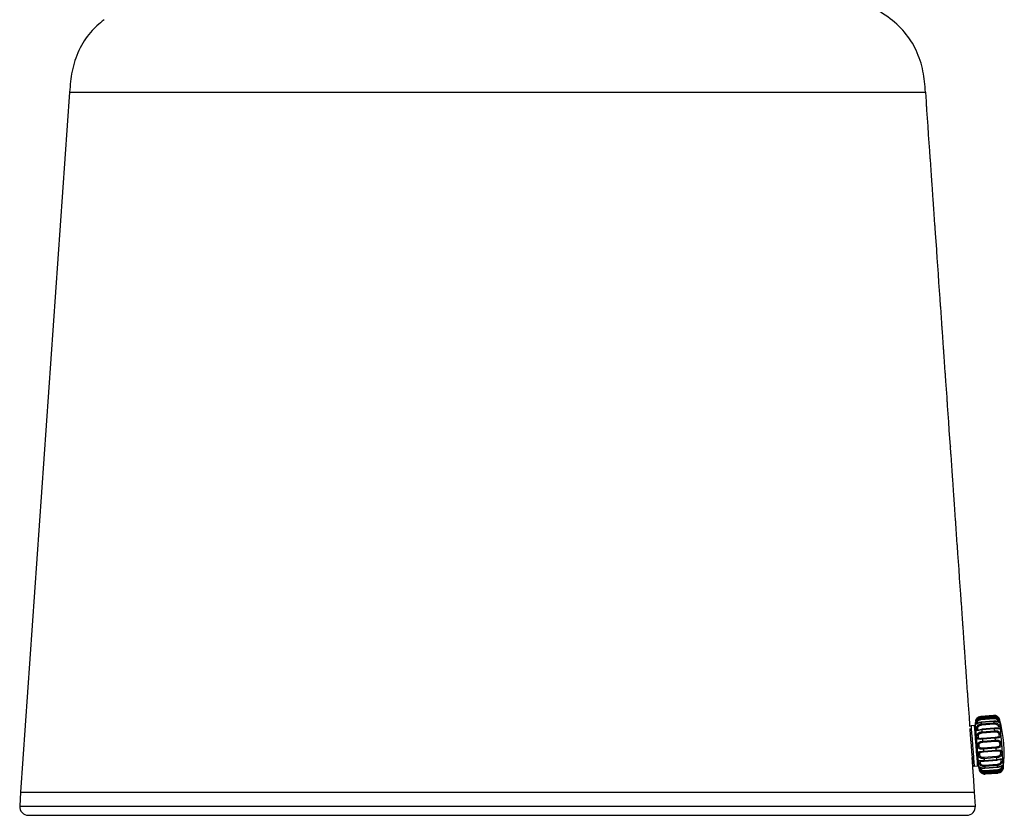
# Model space of a CAD drawing. Units: millimetres. Extents: x 340 to 1184, y 408 to 1183.
# Drawn here: x 340 to 510, y 408 to 546 of the extents above; entities that cross this region are included whole.
import ezdxf

# ---------------------------------------------------------------- set-up
doc = ezdxf.new("R2010")
doc.units = ezdxf.units.MM

msp = doc.modelspace()

# ---------------------------------------------------------------- linework, layer by layer
at = {"color": 7, "linetype": 'Continuous', "lineweight": 25}
for p, q in [((348.61, 533.56), (340.14, 412.43)), ((348.61, 533.56), (422.71, 533.56)), ((348.61, 533.56), (422.71, 533.56)), ((422.71, 533.56), (496.81, 533.56)), ((422.71, 533.56), (496.81, 533.56)), ((496.92, 531.92), (496.81, 533.56)), ((497.22, 527.65), (497.02, 530.44)), ((497.52, 523.4), (497.32, 526.17)), ((497.82, 519.14), (497.62, 521.91)), ((498.11, 514.88), (497.92, 517.66)), ((498.41, 510.62), (498.22, 513.4)), ((498.71, 506.36), (498.51, 509.14)), ((499.01, 502.1), (498.81, 504.88)), ((499.3, 497.84), (499.11, 500.62)), ((499.6, 493.58), (499.41, 496.36)), ((499.9, 489.32), (499.71, 492.1)), ((500.2, 485.06), (500, 487.84)), ((500.5, 480.8), (500.3, 483.58)), ((500.79, 476.55), (500.6, 479.32)), ((501.09, 472.28), (500.9, 475.06)), ((501.39, 468.02), (501.2, 470.8)), ((501.69, 463.77), (501.49, 466.54)), ((501.98, 459.51), (501.79, 462.28)), ((502.28, 455.24), (502.09, 458.02)), ((502.58, 450.98), (502.39, 453.76)), ((502.88, 446.73), (502.68, 449.5)), ((503.18, 442.46), (502.98, 445.24)), ((503.47, 438.21), (503.28, 440.98)), ((503.77, 433.95), (503.58, 436.72)), ((504.07, 429.69), (503.88, 432.46)), ((504.37, 425.43), (504.17, 428.2)), ((508.54, 425.74), (506.34, 425.57)), ((506.34, 425.56), (508.54, 425.74)), ((508.55, 425.57), (506.35, 425.4)), ((508.56, 425.51), (506.36, 425.34)), ((508.56, 425.5), (506.36, 425.33)), ((506.37, 425.2), (508.57, 425.37)), ((508.59, 425.15), (506.38, 424.98)), ((508.62, 424.73), (506.42, 424.56)), ((508.62, 424.69), (506.42, 424.52)), ((506.44, 424.28), (508.64, 424.45)), ((504.48, 423.78), (504.47, 423.94)), ((505.26, 423.98), (504.66, 423.93)), ((508.66, 424.2), (506.46, 424.03)), ((508.72, 423.5), (506.51, 423.33)), ((508.72, 423.41), (506.52, 423.23)), ((506.55, 422.91), (508.75, 423.08)), ((508.77, 422.84), (506.57, 422.67)), ((506.63, 421.79), (508.84, 421.96)), ((508.85, 421.8), (506.65, 421.63)), ((506.68, 421.26), (508.88, 421.44)), ((508.89, 421.22), (506.69, 421.05)), ((506.77, 420.11), (508.97, 420.29)), ((508.99, 420.07), (506.78, 419.9)), ((506.81, 419.53), (509.01, 419.71)), ((509.03, 419.55), (506.82, 419.38)), ((504.86, 418.43), (504.89, 418.43)), ((504.96, 416.91), (504.86, 418.43)), ((506.89, 418.5), (509.1, 418.67)), ((509.11, 418.43), (506.91, 418.25)), ((506.94, 417.93), (509.14, 418.1)), ((506.95, 417.84), (509.15, 418.01)), ((505.21, 416.95), (505.81, 417)), ((507, 417.13), (509.2, 417.31)), ((509.22, 417.06), (507.02, 416.89)), ((507.04, 416.65), (509.24, 416.82)), ((507.04, 416.6), (509.24, 416.78)), ((507.08, 416.18), (509.28, 416.36)), ((509.29, 416.14), (507.09, 415.96)), ((507.1, 415.84), (509.31, 416.01)), ((507.1, 415.83), (509.31, 416)), ((507.11, 415.76), (509.31, 415.94)), ((505.28, 412.43), (505.07, 415.42)), ((507.12, 415.6), (509.32, 415.77)), ((509.32, 415.77), (507.12, 415.6)), ((340.14, 412.43), (340.01, 410.04)), ((340.14, 412.43), (505.28, 412.43)), ((340.14, 412.43), (422.71, 412.43)), ((422.71, 412.43), (505.28, 412.43)), ((505.41, 410.04), (505.28, 412.43)), ((341.5, 408.45), (503.91, 408.45))]:
    msp.add_line(p, q, dxfattribs=at)
at = {"color": 8, "linetype": 'Continuous', "lineweight": 25}
for p, q in [((509.15, 418.01), (509.14, 418.1)), ((509.24, 416.82), (509.24, 416.78)), ((340.01, 410.04), (505.41, 410.04))]:
    msp.add_line(p, q, dxfattribs=at)
at = {"color": 7, "linetype": 'Continuous', "lineweight": 25, "flags": 128}
for points in [[(505.73, 420.5), (505.64, 421.68), (505.56, 422.75), (505.49, 423.62), (505.44, 424.21), (505.42, 424.48), (505.42, 424.49)], [(506.34, 425.56), (506.34, 425.56), (506.34, 425.55), (506.34, 425.53), (506.34, 425.51), (506.34, 425.49), (506.35, 425.46), (506.35, 425.43), (506.35, 425.4)], [(506.36, 425.33), (506.36, 425.33), (506.36, 425.34)], [(506.36, 425.33), (506.36, 425.31), (506.36, 425.3), (506.36, 425.28), (506.36, 425.27), (506.36, 425.25), (506.36, 425.23), (506.36, 425.22), (506.37, 425.2)], [(506.37, 425.2), (506.37, 425.18), (506.37, 425.16), (506.37, 425.14), (506.37, 425.11), (506.38, 425.08), (506.38, 425.05), (506.38, 425.01), (506.38, 424.98)], [(506.42, 424.52), (506.42, 424.49), (506.42, 424.46), (506.43, 424.43), (506.43, 424.4), (506.43, 424.37), (506.43, 424.34), (506.44, 424.31), (506.44, 424.28)], [(508.55, 425.57), (508.55, 425.61), (508.55, 425.64), (508.55, 425.66), (508.54, 425.69), (508.54, 425.71), (508.54, 425.72), (508.54, 425.73), (508.54, 425.74)], [(508.56, 425.51), (508.56, 425.51), (508.56, 425.5)], [(508.57, 425.37), (508.57, 425.39), (508.57, 425.41), (508.56, 425.42), (508.56, 425.44), (508.56, 425.45), (508.56, 425.47), (508.56, 425.48), (508.56, 425.5)], [(508.59, 425.15), (508.58, 425.19), (508.58, 425.22), (508.58, 425.25), (508.58, 425.28), (508.57, 425.31), (508.57, 425.34), (508.57, 425.36), (508.57, 425.37)], [(508.64, 424.45), (508.64, 424.48), (508.64, 424.51), (508.63, 424.54), (508.63, 424.57), (508.63, 424.6), (508.63, 424.63), (508.62, 424.66), (508.62, 424.69)], [(508.66, 424.2), (508.66, 424.23), (508.66, 424.27), (508.65, 424.3), (508.65, 424.33), (508.65, 424.37), (508.64, 424.4), (508.64, 424.43), (508.64, 424.45)], [(504.73, 420.51), (504.64, 421.57), (504.57, 422.51), (504.51, 423.23), (504.5, 423.48)], [(506.44, 424.28), (506.44, 424.25), (506.44, 424.22), (506.44, 424.19), (506.45, 424.16), (506.45, 424.13), (506.45, 424.09), (506.46, 424.06), (506.46, 424.03)], [(506.52, 423.23), (506.52, 423.19), (506.53, 423.15), (506.53, 423.11), (506.53, 423.07), (506.54, 423.03), (506.54, 422.99), (506.54, 422.95), (506.55, 422.91)], [(506.55, 422.91), (506.55, 422.88), (506.55, 422.85), (506.55, 422.81), (506.56, 422.78), (506.56, 422.75), (506.56, 422.72), (506.56, 422.69), (506.57, 422.67)], [(508.75, 423.08), (508.75, 423.12), (508.74, 423.17), (508.74, 423.21), (508.74, 423.25), (508.73, 423.29), (508.73, 423.33), (508.73, 423.37), (508.72, 423.41)], [(508.77, 422.84), (508.77, 422.86), (508.76, 422.89), (508.76, 422.92), (508.76, 422.95), (508.76, 422.99), (508.75, 423.02), (508.75, 423.05), (508.75, 423.08)], [(506.65, 421.63), (506.64, 421.66), (506.64, 421.69), (506.64, 421.72), (506.64, 421.74), (506.64, 421.76), (506.64, 421.78), (506.63, 421.78), (506.63, 421.79)], [(506.65, 421.63), (506.65, 421.58), (506.65, 421.54), (506.66, 421.49), (506.66, 421.45), (506.66, 421.4), (506.67, 421.35), (506.67, 421.31), (506.68, 421.26)], [(506.68, 421.26), (506.68, 421.23), (506.68, 421.2), (506.68, 421.16), (506.69, 421.13), (506.69, 421.11), (506.69, 421.08), (506.69, 421.06), (506.69, 421.05)], [(508.84, 421.96), (508.84, 421.96), (508.84, 421.95), (508.84, 421.94), (508.84, 421.92), (508.84, 421.89), (508.84, 421.87), (508.85, 421.84), (508.85, 421.8)], [(508.88, 421.44), (508.87, 421.48), (508.87, 421.53), (508.87, 421.57), (508.86, 421.62), (508.86, 421.67), (508.86, 421.71), (508.85, 421.76), (508.85, 421.8)], [(508.89, 421.22), (508.89, 421.24), (508.89, 421.26), (508.89, 421.28), (508.89, 421.31), (508.89, 421.34), (508.88, 421.37), (508.88, 421.4), (508.88, 421.44)], [(504.99, 417.13), (504.98, 417.26), (504.95, 417.72), (504.89, 418.47), (504.81, 419.44), (504.73, 420.51)], [(506.05, 416.52), (506.05, 416.53), (506.02, 416.79), (505.98, 417.39), (505.91, 418.26), (505.82, 419.33), (505.73, 420.5)], [(506.78, 419.9), (506.78, 419.93), (506.78, 419.97), (506.77, 420), (506.77, 420.03), (506.77, 420.06), (506.77, 420.08), (506.77, 420.1), (506.77, 420.11)], [(506.78, 419.9), (506.79, 419.85), (506.79, 419.81), (506.79, 419.76), (506.8, 419.72), (506.8, 419.67), (506.8, 419.62), (506.81, 419.58), (506.81, 419.53)], [(506.81, 419.53), (506.81, 419.5), (506.82, 419.47), (506.82, 419.44), (506.82, 419.42), (506.82, 419.4), (506.82, 419.39), (506.82, 419.38), (506.82, 419.38)], [(508.97, 420.29), (508.97, 420.27), (508.97, 420.25), (508.97, 420.23), (508.98, 420.2), (508.98, 420.17), (508.98, 420.14), (508.98, 420.11), (508.99, 420.07)], [(509.01, 419.71), (509.01, 419.75), (509.01, 419.8), (509, 419.84), (509, 419.89), (509, 419.94), (508.99, 419.98), (508.99, 420.03), (508.99, 420.07)], [(509.03, 419.55), (509.03, 419.55), (509.03, 419.56), (509.02, 419.57), (509.02, 419.59), (509.02, 419.62), (509.02, 419.64), (509.02, 419.67), (509.01, 419.71)], [(506.91, 418.25), (506.91, 418.28), (506.91, 418.32), (506.9, 418.35), (506.9, 418.38), (506.9, 418.42), (506.9, 418.45), (506.9, 418.47), (506.89, 418.5)], [(506.91, 418.25), (506.92, 418.21), (506.92, 418.17), (506.92, 418.13), (506.93, 418.09), (506.93, 418.05), (506.93, 418.01), (506.93, 417.97), (506.94, 417.93)], [(509.1, 418.67), (509.1, 418.65), (509.1, 418.62), (509.1, 418.59), (509.1, 418.56), (509.11, 418.52), (509.11, 418.49), (509.11, 418.46), (509.11, 418.43)], [(509.14, 418.1), (509.14, 418.14), (509.13, 418.18), (509.13, 418.22), (509.13, 418.26), (509.12, 418.3), (509.12, 418.34), (509.12, 418.38), (509.11, 418.43)], [(507.02, 416.89), (507.02, 416.91), (507.02, 416.94), (507.01, 416.97), (507.01, 417), (507.01, 417.04), (507.01, 417.07), (507, 417.1), (507, 417.13)], [(507.02, 416.89), (507.02, 416.85), (507.02, 416.82), (507.03, 416.79), (507.03, 416.76), (507.03, 416.73), (507.03, 416.7), (507.04, 416.67), (507.04, 416.65)], [(507.09, 415.96), (507.09, 415.98), (507.09, 416), (507.09, 416.02), (507.09, 416.05), (507.08, 416.08), (507.08, 416.12), (507.08, 416.15), (507.08, 416.18)], [(507.09, 415.96), (507.09, 415.95), (507.1, 415.93), (507.1, 415.91), (507.1, 415.9), (507.1, 415.88), (507.1, 415.87), (507.1, 415.85), (507.1, 415.84)], [(507.1, 415.84), (507.1, 415.83), (507.1, 415.83)], [(509.2, 417.31), (509.21, 417.27), (509.21, 417.24), (509.21, 417.21), (509.21, 417.18), (509.22, 417.14), (509.22, 417.11), (509.22, 417.08), (509.22, 417.06)], [(509.24, 416.82), (509.24, 416.85), (509.24, 416.88), (509.23, 416.91), (509.23, 416.94), (509.23, 416.97), (509.23, 417), (509.22, 417.03), (509.22, 417.06)], [(509.28, 416.36), (509.28, 416.32), (509.28, 416.29), (509.29, 416.26), (509.29, 416.23), (509.29, 416.2), (509.29, 416.17), (509.29, 416.15), (509.29, 416.14)], [(509.31, 416.01), (509.3, 416.02), (509.3, 416.04), (509.3, 416.05), (509.3, 416.07), (509.3, 416.09), (509.3, 416.1), (509.3, 416.12), (509.29, 416.14)], [(509.31, 416), (509.31, 416), (509.31, 416.01)], [(509.31, 415.94), (509.31, 415.9), (509.32, 415.87), (509.32, 415.85), (509.32, 415.82), (509.32, 415.8), (509.32, 415.79), (509.32, 415.78), (509.32, 415.77)], [(507.12, 415.6), (507.12, 415.6), (507.12, 415.61), (507.12, 415.63), (507.12, 415.65), (507.12, 415.67), (507.11, 415.7), (507.11, 415.73), (507.11, 415.76)]]:
    msp.add_lwpolyline(points, dxfattribs=at)
at = {"color": 8, "linetype": 'Continuous', "lineweight": 25, "flags": 128}
for points in [[(506.42, 424.52), (506.42, 424.54), (506.42, 424.55), (506.42, 424.56), (506.42, 424.56)], [(508.62, 424.73), (508.62, 424.73), (508.62, 424.72), (508.62, 424.71), (508.62, 424.69)], [(509.58, 425.03), (509.58, 424.92), (509.62, 424.47), (509.68, 423.69), (509.76, 422.65), (509.86, 421.46), (509.96, 420.21), (510.05, 419.01), (510.13, 417.98), (510.19, 417.2), (510.23, 416.74), (510.24, 416.63)], [(504.66, 423.93), (504.67, 423.84), (504.7, 423.41), (504.76, 422.66), (504.84, 421.66), (504.93, 420.53)], [(505.53, 420.58), (505.44, 421.71), (505.36, 422.7), (505.3, 423.46), (505.26, 423.89), (505.26, 423.98)], [(506.52, 423.23), (506.52, 423.26), (506.52, 423.28), (506.52, 423.3), (506.51, 423.32), (506.51, 423.32), (506.51, 423.33)], [(509.27, 423.5), (509.27, 423.5), (509.38, 423.53), (509.43, 423.58), (509.43, 423.59), (509.44, 423.68), (509.43, 423.8), (509.38, 423.92), (509.28, 424.04), (509.14, 424.13), (508.91, 424.2), (508.66, 424.2), (508.66, 424.2)], [(508.72, 423.5), (508.72, 423.5), (508.72, 423.49), (508.72, 423.48), (508.72, 423.46), (508.72, 423.43), (508.72, 423.41)], [(504.93, 420.53), (505.02, 419.4), (505.1, 418.37), (505.16, 417.57), (505.2, 417.08), (505.21, 416.95)], [(505.81, 417), (505.8, 417.13), (505.76, 417.62), (505.7, 418.42), (505.62, 419.44), (505.53, 420.58)], [(506.39, 417.83), (506.39, 417.83), (506.28, 417.81), (506.23, 417.76), (506.23, 417.75), (506.22, 417.65), (506.24, 417.54), (506.28, 417.42), (506.38, 417.3), (506.52, 417.2), (506.75, 417.14), (507, 417.13), (507, 417.13)], [(506.94, 417.93), (506.94, 417.9), (506.94, 417.88), (506.94, 417.86), (506.94, 417.85), (506.95, 417.84), (506.95, 417.84)], [(507.04, 416.65), (507.04, 416.63), (507.04, 416.61), (507.04, 416.61), (507.04, 416.6)]]:
    msp.add_lwpolyline(points, dxfattribs=at)
at = {"color": 7, "linetype": 'Continuous', "lineweight": 25}
for centre, radius, start, end in [((506.42, 424.57), 1, 94.5, 184.5), ((508.62, 424.74), 1, 16.6532, 94.5), ((490.41, 419.3), 20, 352.3468, 16.6532), ((504.68, 423.73), 0.2, 94.5, 164.6006), ((505.27, 423.78), 0.2, 4.5, 94.5), ((505.19, 417.15), 0.2, 184.5, 274.5), ((505.79, 417.2), 0.2, 274.5, 4.5), ((507.04, 416.59), 1, 184.5, 274.5), ((509.25, 416.77), 1, 274.5, 352.3468), ((341.5, 409.95), 1.5, 176.8675, 270), ((503.91, 409.95), 1.5, 270, 3.1325)]:
    msp.add_arc(centre, radius, start, end, dxfattribs=at)
at = {"color": 8, "linetype": 'Continuous', "lineweight": 25}
for centre, radius, start, end in [((506.13, 425.55), 0.207, 4.0044, 4.979), ((508.53, 425.74), 0.0119, 355.9952, 13.0072), ((507.13, 415.6), 0.0119, 175.9952, 193.0072), ((509.34, 415.77), 0.0119, 175.9952, 193.0072)]:
    msp.add_arc(centre, radius, start, end, dxfattribs=at)
at = {"color": 7, "linetype": 'Continuous', "lineweight": 25}
for points, knots in [([(496.77, 533.58), (496.67, 534.79), (496.47, 537.26), (495.31, 540.83), (493.25, 544.08), (490.22, 546.8), (486.19, 549.02), (481.41, 550.69), (475.9, 551.99), (469.69, 552.98), (462.47, 553.74), (455.61, 554.22), (451.15, 554.39), (449.44, 554.45)], [0, 0, 0, 0, 0.063535, 0.130118, 0.194835, 0.263482, 0.341874, 0.434867, 0.529083, 0.638689, 0.765288, 0.910298, 1, 1, 1, 1]), ([(354.61, 546.07), (353.78, 545.39), (352, 543.91), (350.12, 540.81), (348.94, 537.26), (348.74, 534.79), (348.64, 533.58)], [0, 0, 0, 0, 0.223674, 0.481456, 0.746669, 1, 1, 1, 1]), ([(497.02, 530.44), (497.03, 530.44), (497.03, 530.43), (497.02, 530.5), (497.01, 530.65), (496.99, 530.86), (496.97, 531.11), (496.96, 531.36), (496.94, 531.6), (496.93, 531.78), (496.92, 531.9), (496.92, 531.92), (496.92, 531.92)], [0, 0, 0, 0, 0.042221, 0.149609, 0.256996, 0.364383, 0.471768, 0.579153, 0.686545, 0.793946, 0.901346, 1, 1, 1, 1]), ([(497.32, 526.17), (497.32, 526.18), (497.32, 526.19), (497.31, 526.3), (497.3, 526.48), (497.28, 526.72), (497.26, 526.97), (497.25, 527.22), (497.23, 527.44), (497.22, 527.59), (497.22, 527.67), (497.22, 527.66), (497.22, 527.65)], [0, 0, 0, 0, 0.093325, 0.200722, 0.308119, 0.415514, 0.522908, 0.630306, 0.737713, 0.845125, 0.952529, 1, 1, 1, 1]), ([(497.62, 521.91), (497.62, 521.92), (497.62, 521.93), (497.61, 522.04), (497.6, 522.22), (497.58, 522.46), (497.56, 522.71), (497.54, 522.96), (497.53, 523.18), (497.52, 523.33), (497.52, 523.41), (497.52, 523.4), (497.52, 523.4)], [0, 0, 0, 0, 0.093137, 0.200535, 0.307932, 0.415328, 0.522722, 0.63012, 0.737527, 0.844939, 0.952343, 1, 1, 1, 1]), ([(497.92, 517.66), (497.92, 517.66), (497.92, 517.66), (497.91, 517.75), (497.9, 517.92), (497.88, 518.14), (497.86, 518.39), (497.85, 518.64), (497.83, 518.87), (497.82, 519.04), (497.82, 519.14), (497.82, 519.14), (497.82, 519.14)], [0, 0, 0, 0, 0.06757, 0.174986, 0.282401, 0.389816, 0.497228, 0.604643, 0.712066, 0.819497, 0.926922, 1, 1, 1, 1]), ([(498.22, 513.4), (498.22, 513.39), (498.22, 513.38), (498.21, 513.44), (498.2, 513.58), (498.19, 513.78), (498.17, 514.03), (498.15, 514.28), (498.14, 514.52), (498.12, 514.72), (498.12, 514.84), (498.11, 514.9), (498.11, 514.88), (498.11, 514.88)], [0, 0, 0, 0, 0.024785, 0.132135, 0.239485, 0.346834, 0.454181, 0.561529, 0.668882, 0.776246, 0.883609, 0.99096, 1, 1, 1, 1]), ([(498.51, 509.14), (498.51, 509.14), (498.52, 509.12), (498.51, 509.18), (498.5, 509.32), (498.48, 509.53), (498.47, 509.77), (498.45, 510.02), (498.43, 510.26), (498.42, 510.46), (498.41, 510.58), (498.41, 510.64), (498.41, 510.62), (498.41, 510.62)], [0, 0, 0, 0, 0.024809, 0.132159, 0.239509, 0.346859, 0.454207, 0.561554, 0.668908, 0.77627, 0.883634, 0.990985, 1, 1, 1, 1]), ([(498.81, 504.88), (498.81, 504.88), (498.81, 504.86), (498.81, 504.92), (498.8, 505.06), (498.78, 505.27), (498.76, 505.51), (498.75, 505.76), (498.73, 506), (498.72, 506.2), (498.71, 506.32), (498.71, 506.38), (498.71, 506.36), (498.71, 506.36)], [0, 0, 0, 0, 0.024832, 0.132182, 0.239533, 0.346882, 0.45423, 0.561578, 0.668931, 0.776294, 0.883657, 0.991008, 1, 1, 1, 1]), ([(499.11, 500.62), (499.11, 500.62), (499.11, 500.6), (499.11, 500.67), (499.1, 500.8), (499.08, 501.01), (499.06, 501.25), (499.04, 501.51), (499.03, 501.74), (499.02, 501.94), (499.01, 502.07), (499.01, 502.12), (499.01, 502.1), (499.01, 502.1)], [0, 0, 0, 0, 0.024854, 0.132205, 0.239554, 0.346904, 0.454253, 0.561599, 0.668954, 0.776316, 0.883679, 0.99103, 1, 1, 1, 1]), ([(499.41, 496.36), (499.41, 496.36), (499.41, 496.34), (499.4, 496.41), (499.39, 496.54), (499.38, 496.75), (499.36, 496.99), (499.34, 497.25), (499.33, 497.48), (499.31, 497.68), (499.31, 497.81), (499.3, 497.86), (499.3, 497.84), (499.3, 497.84)], [0, 0, 0, 0, 0.024875, 0.132225, 0.239575, 0.346925, 0.454273, 0.56162, 0.668973, 0.776337, 0.8837, 0.991051, 1, 1, 1, 1]), ([(499.71, 492.1), (499.71, 492.1), (499.71, 492.08), (499.7, 492.15), (499.69, 492.28), (499.68, 492.49), (499.66, 492.73), (499.64, 492.99), (499.62, 493.22), (499.61, 493.42), (499.6, 493.55), (499.6, 493.6), (499.6, 493.59), (499.6, 493.58)], [0, 0, 0, 0, 0.024894, 0.132245, 0.239595, 0.346945, 0.454292, 0.56164, 0.668993, 0.776357, 0.88372, 0.991071, 1, 1, 1, 1]), ([(500, 487.84), (500, 487.84), (500, 487.82), (500, 487.89), (499.99, 488.02), (499.97, 488.23), (499.96, 488.47), (499.94, 488.73), (499.92, 488.96), (499.91, 489.16), (499.9, 489.29), (499.9, 489.34), (499.9, 489.33), (499.9, 489.32)], [0, 0, 0, 0, 0.024832, 0.132182, 0.239532, 0.346882, 0.45423, 0.561578, 0.668932, 0.776294, 0.883658, 0.991008, 1, 1, 1, 1]), ([(500.3, 483.58), (500.3, 483.58), (500.3, 483.56), (500.3, 483.62), (500.29, 483.76), (500.27, 483.96), (500.25, 484.2), (500.24, 484.46), (500.22, 484.7), (500.21, 484.9), (500.2, 485.02), (500.2, 485.08), (500.2, 485.07), (500.2, 485.06)], [0, 0, 0, 0, 0.022558, 0.129905, 0.237253, 0.3446, 0.451945, 0.559291, 0.666643, 0.774003, 0.881364, 0.988712, 1, 1, 1, 1]), ([(500.6, 479.32), (500.6, 479.32), (500.6, 479.31), (500.59, 479.4), (500.58, 479.56), (500.56, 479.77), (500.55, 480.02), (500.53, 480.28), (500.51, 480.51), (500.5, 480.69), (500.5, 480.79), (500.5, 480.8), (500.5, 480.8)], [0, 0, 0, 0, 0.055787, 0.163195, 0.270604, 0.378011, 0.485417, 0.592824, 0.700239, 0.807661, 0.91508, 1, 1, 1, 1]), ([(500.9, 475.06), (500.9, 475.06), (500.9, 475.05), (500.89, 475.11), (500.88, 475.24), (500.87, 475.45), (500.85, 475.69), (500.83, 475.95), (500.82, 476.19), (500.8, 476.39), (500.8, 476.51), (500.79, 476.56), (500.79, 476.55), (500.79, 476.55)], [0, 0, 0, 0, 0.026257, 0.133609, 0.240961, 0.348313, 0.455663, 0.563012, 0.670369, 0.777733, 0.885099, 0.992451, 1, 1, 1, 1]), ([(501.2, 470.8), (501.2, 470.8), (501.2, 470.78), (501.19, 470.85), (501.18, 470.98), (501.17, 471.18), (501.15, 471.43), (501.13, 471.68), (501.11, 471.92), (501.1, 472.12), (501.09, 472.25), (501.09, 472.3), (501.09, 472.29), (501.09, 472.28)], [0, 0, 0, 0, 0.023704, 0.131053, 0.238403, 0.345751, 0.453097, 0.560444, 0.667797, 0.775157, 0.882519, 0.989869, 1, 1, 1, 1]), ([(501.49, 466.54), (501.49, 466.54), (501.49, 466.52), (501.49, 466.58), (501.48, 466.72), (501.46, 466.92), (501.45, 467.16), (501.43, 467.42), (501.41, 467.66), (501.4, 467.86), (501.39, 467.98), (501.39, 468.04), (501.39, 468.03), (501.39, 468.02)], [0, 0, 0, 0, 0.021098, 0.128445, 0.235792, 0.343137, 0.450481, 0.557828, 0.665178, 0.772537, 0.879896, 0.987244, 1, 1, 1, 1]), ([(501.79, 462.28), (501.79, 462.28), (501.79, 462.27), (501.79, 462.33), (501.78, 462.46), (501.76, 462.67), (501.74, 462.91), (501.73, 463.17), (501.71, 463.41), (501.7, 463.61), (501.69, 463.73), (501.69, 463.78), (501.69, 463.77), (501.69, 463.77)], [0, 0, 0, 0, 0.025871, 0.133223, 0.240574, 0.347927, 0.455276, 0.562625, 0.669979, 0.777344, 0.884708, 0.99206, 1, 1, 1, 1]), ([(502.09, 458.02), (502.09, 458.02), (502.09, 458.01), (502.09, 458.07), (502.07, 458.2), (502.06, 458.4), (502.04, 458.65), (502.02, 458.9), (502.01, 459.14), (502, 459.34), (501.99, 459.47), (501.98, 459.52), (501.98, 459.51), (501.98, 459.51)], [0, 0, 0, 0, 0.0230032, 0.1303515, 0.2376993, 0.345047, 0.4523925, 0.5597382, 0.6670921, 0.7744514, 0.8818132, 0.9891623, 1, 1, 1, 1]), ([(502.39, 453.76), (502.39, 453.76), (502.39, 453.74), (502.38, 453.8), (502.37, 453.94), (502.36, 454.14), (502.34, 454.38), (502.32, 454.64), (502.31, 454.88), (502.29, 455.08), (502.29, 455.2), (502.28, 455.26), (502.28, 455.25), (502.28, 455.24)], [0, 0, 0, 0, 0.02007, 0.127417, 0.234762, 0.342109, 0.449451, 0.556797, 0.664146, 0.771505, 0.878863, 0.98621, 1, 1, 1, 1]), ([(502.68, 449.5), (502.68, 449.5), (502.69, 449.49), (502.68, 449.57), (502.67, 449.72), (502.65, 449.94), (502.63, 450.19), (502.62, 450.44), (502.6, 450.67), (502.59, 450.86), (502.58, 450.97), (502.58, 450.98), (502.58, 450.98)], [0, 0, 0, 0, 0.0475, 0.154898, 0.262295, 0.369693, 0.477087, 0.584484, 0.691885, 0.799296, 0.906704, 1, 1, 1, 1]), ([(502.98, 445.24), (502.98, 445.24), (502.98, 445.23), (502.98, 445.28), (502.97, 445.42), (502.95, 445.62), (502.94, 445.86), (502.92, 446.12), (502.9, 446.36), (502.89, 446.56), (502.88, 446.68), (502.88, 446.74), (502.88, 446.73), (502.88, 446.73)], [0, 0, 0, 0, 0.0204305, 0.1277765, 0.2351234, 0.3424689, 0.4498136, 0.5571577, 0.6645073, 0.7718668, 0.8792248, 0.9865725, 1, 1, 1, 1]), ([(503.28, 440.98), (503.28, 440.98), (503.28, 440.96), (503.28, 441.02), (503.27, 441.15), (503.25, 441.35), (503.23, 441.59), (503.22, 441.85), (503.2, 442.09), (503.19, 442.29), (503.18, 442.42), (503.18, 442.48), (503.18, 442.47), (503.18, 442.46)], [0, 0, 0, 0, 0.017117, 0.124463, 0.231808, 0.339153, 0.446497, 0.553838, 0.661187, 0.768545, 0.875904, 0.98325, 1, 1, 1, 1]), ([(503.58, 436.72), (503.58, 436.72), (503.58, 436.71), (503.57, 436.76), (503.56, 436.9), (503.55, 437.1), (503.53, 437.34), (503.51, 437.6), (503.5, 437.84), (503.48, 438.04), (503.48, 438.16), (503.47, 438.22), (503.47, 438.21), (503.47, 438.21)], [0, 0, 0, 0, 0.019534, 0.12688, 0.234226, 0.341572, 0.448915, 0.556259, 0.663607, 0.770967, 0.878324, 0.985672, 1, 1, 1, 1]), ([(503.88, 432.46), (503.88, 432.46), (503.88, 432.45), (503.87, 432.52), (503.86, 432.67), (503.84, 432.88), (503.83, 433.12), (503.81, 433.38), (503.79, 433.61), (503.78, 433.8), (503.77, 433.93), (503.77, 433.94), (503.77, 433.95)], [0, 0, 0, 0, 0.037737, 0.145114, 0.252492, 0.359868, 0.467245, 0.574621, 0.682004, 0.789394, 0.896784, 1, 1, 1, 1]), ([(504.17, 428.2), (504.17, 428.2), (504.18, 428.19), (504.17, 428.24), (504.16, 428.38), (504.14, 428.58), (504.13, 428.82), (504.11, 429.08), (504.09, 429.32), (504.08, 429.52), (504.07, 429.65), (504.07, 429.7), (504.07, 429.69), (504.07, 429.69)], [0, 0, 0, 0, 0.019901, 0.127247, 0.234594, 0.34194, 0.449284, 0.556626, 0.663975, 0.771334, 0.878694, 0.98604, 1, 1, 1, 1]), ([(504.47, 423.94), (504.47, 423.94), (504.47, 423.92), (504.47, 423.98), (504.46, 424.11), (504.44, 424.31), (504.43, 424.55), (504.41, 424.81), (504.39, 425.05), (504.38, 425.25), (504.37, 425.38), (504.37, 425.44), (504.37, 425.43), (504.37, 425.43)], [0, 0, 0, 0, 0.015767, 0.123112, 0.230459, 0.337804, 0.445146, 0.552488, 0.659838, 0.767195, 0.874554, 0.981901, 1, 1, 1, 1]), ([(506.36, 425.33), (506.25, 425.31), (506.04, 425.27), (505.79, 425.13), (505.62, 424.98), (505.52, 424.86), (505.48, 424.79), (505.46, 424.8), (505.47, 424.85), (505.49, 424.93), (505.54, 425.05), (505.66, 425.23), (505.83, 425.39), (506.06, 425.52), (506.24, 425.55), (506.34, 425.56)], [0, 0, 0, 0, 0.10754, 0.214838, 0.295475, 0.37218, 0.440114, 0.508681, 0.57058, 0.582317, 0.660161, 0.737592, 0.815687, 0.903253, 1, 1, 1, 1]), ([(506.42, 424.52), (506.31, 424.5), (506.1, 424.47), (505.85, 424.36), (505.67, 424.26), (505.57, 424.21), (505.52, 424.21), (505.5, 424.29), (505.51, 424.38), (505.53, 424.5), (505.57, 424.65), (505.69, 424.85), (505.86, 425.02), (506.09, 425.15), (506.27, 425.18), (506.37, 425.2)], [0, 0, 0, 0, 0.1075408, 0.2148373, 0.2954738, 0.3721792, 0.4401134, 0.5086798, 0.5705785, 0.5823169, 0.6601604, 0.7375926, 0.8156872, 0.9032529, 1, 1, 1, 1]), ([(506.36, 425.33), (506.24, 425.31), (506.02, 425.28), (505.77, 425.13), (505.63, 424.99), (505.56, 424.92), (505.54, 424.89), (505.53, 424.88), (505.53, 424.88)], [0, 0, 0, 0, 0.298904, 0.562352, 0.762458, 0.89301, 0.966488, 1, 1, 1, 1]), ([(505.88, 424.41), (505.88, 424.41), (505.84, 424.4), (505.79, 424.37), (505.74, 424.35), (505.72, 424.34), (505.73, 424.34), (505.73, 424.34)], [0, 0, 0, 0, 0.014973, 0.475626, 0.767309, 0.973743, 1, 1, 1, 1]), ([(506.42, 424.56), (506.3, 424.54), (506.1, 424.51), (505.94, 424.44), (505.88, 424.41)], [0, 0, 0, 0, 0.5817451, 1, 1, 1, 1]), ([(509.44, 425.19), (509.44, 425.19), (509.44, 425.19), (509.42, 425.21), (509.38, 425.24), (509.29, 425.32), (509.11, 425.42), (508.85, 425.5), (508.62, 425.53), (508.5, 425.5), (508.48, 425.5)], [0, 0, 0, 0, 0.024308, 0.06962, 0.150203, 0.280663, 0.458525, 0.68611, 0.96204, 1, 1, 1, 1]), ([(508.54, 425.74), (508.65, 425.73), (508.86, 425.73), (509.13, 425.61), (509.33, 425.45), (509.45, 425.29), (509.51, 425.17), (509.52, 425.11), (509.51, 425.11), (509.48, 425.14), (509.42, 425.2), (509.28, 425.32), (509.08, 425.42), (508.84, 425.5), (508.65, 425.5), (508.56, 425.5)], [0, 0, 0, 0, 0.10754, 0.214838, 0.295474, 0.372179, 0.440114, 0.508681, 0.570579, 0.582316, 0.66016, 0.737591, 0.815686, 0.903252, 1, 1, 1, 1]), ([(508.57, 425.37), (508.68, 425.37), (508.89, 425.37), (509.16, 425.24), (509.36, 425.06), (509.48, 424.88), (509.54, 424.71), (509.56, 424.59), (509.55, 424.54), (509.53, 424.52), (509.47, 424.53), (509.34, 424.58), (509.14, 424.65), (508.9, 424.7), (508.72, 424.69), (508.62, 424.69)], [0, 0, 0, 0, 0.107541, 0.214838, 0.295475, 0.37218, 0.440114, 0.50868, 0.570579, 0.582316, 0.66016, 0.737592, 0.815687, 0.903252, 1, 1, 1, 1]), ([(509.33, 424.63), (509.33, 424.63), (509.34, 424.63), (509.32, 424.63), (509.28, 424.64), (509.2, 424.67), (509.05, 424.71), (508.84, 424.74), (508.69, 424.73), (508.62, 424.72)], [0, 0, 0, 0, 0.011645, 0.073449, 0.152777, 0.28005, 0.472222, 0.759751, 1, 1, 1, 1]), ([(508.64, 424.45), (508.75, 424.45), (508.96, 424.45), (509.23, 424.34), (509.43, 424.17), (509.55, 423.98), (509.62, 423.78), (509.64, 423.61), (509.64, 423.52), (509.61, 423.45), (509.56, 423.4), (509.43, 423.39), (509.24, 423.4), (509, 423.42), (508.82, 423.41), (508.72, 423.41)], [0, 0, 0, 0, 0.107542, 0.214839, 0.295475, 0.372181, 0.440114, 0.508682, 0.57058, 0.582317, 0.660162, 0.737592, 0.815687, 0.903252, 1, 1, 1, 1]), ([(506.52, 423.23), (506.41, 423.22), (506.2, 423.2), (505.94, 423.13), (505.76, 423.1), (505.66, 423.11), (505.6, 423.19), (505.58, 423.32), (505.58, 423.45), (505.6, 423.59), (505.64, 423.75), (505.76, 423.96), (505.93, 424.12), (506.16, 424.24), (506.34, 424.26), (506.44, 424.28)], [0, 0, 0, 0, 0.107542, 0.214839, 0.295474, 0.37218, 0.440113, 0.50868, 0.570578, 0.582316, 0.660159, 0.737592, 0.815686, 0.903252, 1, 1, 1, 1]), ([(506.65, 421.63), (506.54, 421.62), (506.33, 421.6), (506.07, 421.59), (505.88, 421.62), (505.77, 421.7), (505.71, 421.84), (505.68, 422.02), (505.68, 422.16), (505.7, 422.31), (505.74, 422.47), (505.86, 422.65), (506.04, 422.78), (506.27, 422.87), (506.45, 422.9), (506.55, 422.91)], [0, 0, 0, 0, 0.107541, 0.214838, 0.295475, 0.37218, 0.440113, 0.508681, 0.570578, 0.582316, 0.66016, 0.73759, 0.815686, 0.903252, 1, 1, 1, 1]), ([(506.57, 422.67), (506.49, 422.66), (506.35, 422.64), (506.16, 422.58), (506.02, 422.5), (505.92, 422.38), (505.89, 422.28), (505.87, 422.18), (505.86, 422.08), (505.88, 421.95), (505.93, 421.84), (506.02, 421.78), (506.18, 421.76), (506.39, 421.77), (506.55, 421.78), (506.63, 421.79)], [0, 0, 0, 0, 0.106163, 0.198661, 0.276263, 0.348885, 0.411567, 0.421209, 0.491531, 0.557651, 0.62124, 0.692252, 0.770308, 0.882137, 1, 1, 1, 1]), ([(505.97, 423.25), (505.99, 423.25), (506.08, 423.25), (506.27, 423.29), (506.43, 423.31), (506.51, 423.32)], [0, 0, 0, 0, 0.162615, 0.570305, 1, 1, 1, 1]), ([(509.27, 423.5), (509.25, 423.5), (509.22, 423.5), (509.12, 423.5), (508.95, 423.51), (508.8, 423.5), (508.72, 423.5)], [0, 0, 0, 0, 0.120688, 0.301459, 0.582191, 1, 1, 1, 1]), ([(508.75, 423.08), (508.86, 423.09), (509.07, 423.09), (509.34, 423.01), (509.53, 422.87), (509.65, 422.69), (509.72, 422.49), (509.75, 422.3), (509.74, 422.17), (509.72, 422.06), (509.67, 421.97), (509.55, 421.89), (509.37, 421.85), (509.13, 421.82), (508.94, 421.81), (508.85, 421.8)], [0, 0, 0, 0, 0.10754, 0.214838, 0.295475, 0.372179, 0.440113, 0.508679, 0.570578, 0.582316, 0.66016, 0.73759, 0.815687, 0.903252, 1, 1, 1, 1]), ([(508.84, 421.96), (508.91, 421.97), (509.06, 421.98), (509.24, 422), (509.39, 422.03), (509.49, 422.09), (509.53, 422.16), (509.55, 422.23), (509.56, 422.32), (509.54, 422.47), (509.48, 422.6), (509.39, 422.72), (509.23, 422.81), (509.02, 422.85), (508.85, 422.84), (508.77, 422.84)], [0, 0, 0, 0, 0.106162, 0.198662, 0.276264, 0.348886, 0.411566, 0.421208, 0.491531, 0.55765, 0.621241, 0.692252, 0.770307, 0.882137, 1, 1, 1, 1]), ([(506.78, 419.9), (506.68, 419.9), (506.46, 419.88), (506.2, 419.92), (506.01, 420.01), (505.89, 420.15), (505.83, 420.33), (505.8, 420.53), (505.8, 420.67), (505.82, 420.81), (505.86, 420.94), (505.98, 421.08), (506.16, 421.17), (506.4, 421.23), (506.58, 421.25), (506.68, 421.26)], [0, 0, 0, 0, 0.107541, 0.214837, 0.295475, 0.372179, 0.440113, 0.50868, 0.570578, 0.582315, 0.66016, 0.737591, 0.815688, 0.903253, 1, 1, 1, 1]), ([(506.69, 421.05), (506.62, 421.04), (506.47, 421.03), (506.29, 420.99), (506.14, 420.92), (506.04, 420.83), (506.01, 420.74), (505.99, 420.65), (505.98, 420.54), (506, 420.4), (506.06, 420.27), (506.15, 420.18), (506.3, 420.12), (506.52, 420.1), (506.68, 420.11), (506.77, 420.11)], [0, 0, 0, 0, 0.106165, 0.198663, 0.276266, 0.348885, 0.411566, 0.421208, 0.491533, 0.557651, 0.621238, 0.692253, 0.770308, 0.882134, 1, 1, 1, 1]), ([(508.88, 421.44), (508.98, 421.44), (509.2, 421.45), (509.46, 421.42), (509.65, 421.32), (509.77, 421.19), (509.83, 421.01), (509.86, 420.81), (509.86, 420.67), (509.84, 420.53), (509.8, 420.39), (509.68, 420.26), (509.5, 420.16), (509.26, 420.1), (509.08, 420.08), (508.99, 420.07)], [0, 0, 0, 0, 0.107541, 0.214837, 0.295475, 0.37218, 0.440113, 0.50868, 0.570578, 0.582315, 0.660161, 0.73759, 0.815687, 0.903253, 1, 1, 1, 1]), ([(508.97, 420.29), (509.04, 420.3), (509.19, 420.31), (509.37, 420.35), (509.52, 420.41), (509.62, 420.5), (509.65, 420.59), (509.67, 420.69), (509.68, 420.79), (509.66, 420.94), (509.61, 421.06), (509.51, 421.16), (509.36, 421.22), (509.14, 421.24), (508.98, 421.23), (508.89, 421.22)], [0, 0, 0, 0, 0.106165, 0.198664, 0.276266, 0.348885, 0.411567, 0.421208, 0.491534, 0.557652, 0.621242, 0.692253, 0.770308, 0.882137, 1, 1, 1, 1]), ([(506.91, 418.25), (506.81, 418.25), (506.59, 418.25), (506.32, 418.32), (506.13, 418.47), (506.01, 418.64), (505.94, 418.84), (505.92, 419.04), (505.92, 419.16), (505.94, 419.27), (505.99, 419.37), (506.11, 419.45), (506.3, 419.49), (506.53, 419.51), (506.72, 419.53), (506.81, 419.53)], [0, 0, 0, 0, 0.1075407, 0.2148391, 0.2954745, 0.3721806, 0.4401145, 0.5086809, 0.5705774, 0.582316, 0.6601606, 0.7375915, 0.8156862, 0.903252, 1, 1, 1, 1]), ([(506.82, 419.38), (506.75, 419.37), (506.61, 419.36), (506.42, 419.34), (506.27, 419.31), (506.17, 419.25), (506.13, 419.18), (506.11, 419.1), (506.1, 419.01), (506.13, 418.87), (506.18, 418.73), (506.27, 418.62), (506.43, 418.53), (506.64, 418.49), (506.81, 418.49), (506.89, 418.5)], [0, 0, 0, 0, 0.106165, 0.198666, 0.276267, 0.348885, 0.411569, 0.421211, 0.491534, 0.557652, 0.62124, 0.692252, 0.770308, 0.882137, 1, 1, 1, 1]), ([(509.01, 419.71), (509.12, 419.71), (509.33, 419.73), (509.6, 419.75), (509.78, 419.72), (509.89, 419.63), (509.95, 419.5), (509.98, 419.32), (509.98, 419.18), (509.96, 419.03), (509.92, 418.87), (509.8, 418.69), (509.62, 418.56), (509.39, 418.46), (509.21, 418.44), (509.11, 418.43)], [0, 0, 0, 0, 0.107541, 0.214838, 0.295476, 0.372181, 0.440114, 0.508682, 0.570579, 0.582317, 0.660161, 0.737592, 0.815686, 0.903253, 1, 1, 1, 1]), ([(509.1, 418.67), (509.17, 418.68), (509.31, 418.7), (509.5, 418.76), (509.64, 418.84), (509.74, 418.95), (509.77, 419.05), (509.79, 419.15), (509.8, 419.26), (509.78, 419.39), (509.73, 419.49), (509.64, 419.55), (509.48, 419.58), (509.28, 419.57), (509.11, 419.56), (509.03, 419.55)], [0, 0, 0, 0, 0.106163, 0.198661, 0.276262, 0.348884, 0.411567, 0.421209, 0.491533, 0.55765, 0.62124, 0.692253, 0.770308, 0.882137, 1, 1, 1, 1]), ([(507.02, 416.89), (506.91, 416.89), (506.7, 416.89), (506.43, 417), (506.23, 417.17), (506.11, 417.36), (506.04, 417.56), (506.02, 417.73), (506.03, 417.82), (506.05, 417.89), (506.1, 417.93), (506.23, 417.95), (506.42, 417.93), (506.66, 417.92), (506.84, 417.92), (506.94, 417.93)], [0, 0, 0, 0, 0.1075417, 0.2148382, 0.2954756, 0.37218, 0.4401147, 0.5086806, 0.5705789, 0.5823158, 0.6601599, 0.7375905, 0.8156845, 0.9032526, 1, 1, 1, 1]), ([(506.39, 417.83), (506.41, 417.83), (506.44, 417.84), (506.54, 417.83), (506.71, 417.82), (506.86, 417.83), (506.95, 417.84)], [0, 0, 0, 0, 0.120722, 0.301524, 0.582317, 1, 1, 1, 1]), ([(509.14, 418.1), (509.25, 418.11), (509.46, 418.14), (509.72, 418.2), (509.9, 418.24), (510, 418.23), (510.06, 418.15), (510.08, 418.02), (510.08, 417.89), (510.06, 417.75), (510.02, 417.58), (509.9, 417.38), (509.73, 417.22), (509.5, 417.1), (509.32, 417.07), (509.22, 417.06)], [0, 0, 0, 0, 0.107542, 0.214838, 0.295474, 0.372179, 0.440113, 0.50868, 0.570578, 0.582317, 0.660159, 0.737589, 0.815684, 0.903252, 1, 1, 1, 1]), ([(509.69, 418.09), (509.67, 418.09), (509.58, 418.08), (509.39, 418.04), (509.23, 418.03), (509.15, 418.02)], [0, 0, 0, 0, 0.162615, 0.570305, 1, 1, 1, 1]), ([(505.07, 415.42), (505.07, 415.42), (505.07, 415.41), (505.06, 415.46), (505.05, 415.59), (505.04, 415.79), (505.02, 416.03), (505, 416.29), (504.99, 416.53), (504.97, 416.73), (504.97, 416.86), (504.96, 416.92), (504.96, 416.91), (504.96, 416.91)], [0, 0, 0, 0, 0.01583, 0.123175, 0.230521, 0.337865, 0.44521, 0.552552, 0.6599, 0.767259, 0.874617, 0.981964, 1, 1, 1, 1]), ([(507.09, 415.96), (506.99, 415.97), (506.77, 415.97), (506.5, 416.09), (506.3, 416.27), (506.18, 416.46), (506.12, 416.63), (506.1, 416.75), (506.11, 416.8), (506.13, 416.82), (506.19, 416.81), (506.32, 416.75), (506.52, 416.69), (506.76, 416.64), (506.94, 416.64), (507.04, 416.65)], [0, 0, 0, 0, 0.107541, 0.214839, 0.295475, 0.37218, 0.440114, 0.50868, 0.570579, 0.582316, 0.66016, 0.737591, 0.815686, 0.903252, 1, 1, 1, 1]), ([(507.12, 415.6), (507.01, 415.6), (506.8, 415.61), (506.53, 415.73), (506.33, 415.89), (506.21, 416.04), (506.15, 416.17), (506.14, 416.23), (506.15, 416.22), (506.18, 416.19), (506.24, 416.13), (506.38, 416.02), (506.58, 415.91), (506.82, 415.84), (507.01, 415.84), (507.1, 415.84)], [0, 0, 0, 0, 0.10754, 0.214837, 0.295473, 0.372179, 0.440113, 0.50868, 0.570578, 0.582316, 0.66016, 0.737591, 0.815686, 0.903252, 1, 1, 1, 1]), ([(506.22, 416.14), (506.22, 416.14), (506.22, 416.14), (506.24, 416.13), (506.28, 416.09), (506.37, 416.02), (506.55, 415.92), (506.81, 415.83), (507.04, 415.81), (507.16, 415.84), (507.18, 415.84)], [0, 0, 0, 0, 0.024308, 0.06962, 0.150202, 0.280662, 0.458523, 0.686105, 0.962034, 1, 1, 1, 1]), ([(506.33, 416.71), (506.33, 416.71), (506.33, 416.71), (506.34, 416.71), (506.38, 416.7), (506.46, 416.67), (506.61, 416.63), (506.82, 416.59), (506.97, 416.61), (507.04, 416.61)], [0, 0, 0, 0, 0.011645, 0.073445, 0.152768, 0.280033, 0.472191, 0.7597, 1, 1, 1, 1]), ([(509.24, 416.82), (509.35, 416.83), (509.56, 416.86), (509.81, 416.97), (509.99, 417.07), (510.09, 417.13), (510.14, 417.12), (510.16, 417.05), (510.15, 416.95), (510.13, 416.83), (510.09, 416.69), (509.97, 416.48), (509.8, 416.31), (509.57, 416.18), (509.39, 416.15), (509.29, 416.14)], [0, 0, 0, 0, 0.107541, 0.214838, 0.295475, 0.372179, 0.440113, 0.50868, 0.570579, 0.582315, 0.660161, 0.737591, 0.815687, 0.903253, 1, 1, 1, 1]), ([(509.24, 416.78), (509.36, 416.8), (509.56, 416.82), (509.72, 416.89), (509.78, 416.92)], [0, 0, 0, 0, 0.581762, 1, 1, 1, 1]), ([(509.31, 416.01), (509.41, 416.03), (509.62, 416.06), (509.87, 416.21), (510.05, 416.36), (510.14, 416.48), (510.19, 416.55), (510.2, 416.54), (510.19, 416.48), (510.17, 416.4), (510.12, 416.29), (510, 416.11), (509.83, 415.95), (509.6, 415.82), (509.42, 415.79), (509.32, 415.77)], [0, 0, 0, 0, 0.10754, 0.214839, 0.295474, 0.372179, 0.440114, 0.508681, 0.570579, 0.582316, 0.66016, 0.737592, 0.815685, 0.903253, 1, 1, 1, 1]), ([(509.31, 416), (509.42, 416.02), (509.64, 416.06), (509.89, 416.21), (510.04, 416.34), (510.1, 416.42), (510.13, 416.45), (510.13, 416.45), (510.13, 416.45)], [0, 0, 0, 0, 0.298785, 0.562278, 0.762414, 0.892992, 0.966482, 1, 1, 1, 1]), ([(509.78, 416.92), (509.78, 416.92), (509.83, 416.94), (509.87, 416.97), (509.92, 416.99), (509.94, 416.99), (509.93, 416.99), (509.93, 416.99)], [0, 0, 0, 0, 0.014974, 0.475627, 0.767311, 0.973745, 1, 1, 1, 1])]:
    msp.add_open_spline(points, degree=3, knots=knots, dxfattribs=at)
at = {"color": 8, "linetype": 'Continuous', "lineweight": 25}
for points, knots in [([(506.35, 425.4), (506.27, 425.39), (506.13, 425.37), (505.95, 425.29), (505.81, 425.2), (505.71, 425.1), (505.69, 425.05), (505.68, 425.03)], [0, 0, 0, 0, 0.2687607, 0.502913, 0.6993623, 0.8832028, 1, 1, 1, 1]), ([(506.38, 424.98), (506.31, 424.97), (506.17, 424.95), (505.98, 424.87), (505.84, 424.77), (505.74, 424.65), (505.71, 424.56), (505.69, 424.48), (505.68, 424.41), (505.7, 424.36), (505.72, 424.34), (505.74, 424.35), (505.74, 424.35)], [0, 0, 0, 0, 0.169701, 0.31756, 0.441603, 0.55769, 0.657882, 0.673295, 0.785708, 0.891397, 0.993043, 1, 1, 1, 1]), ([(509.31, 424.63), (509.32, 424.63), (509.34, 424.63), (509.36, 424.65), (509.37, 424.68), (509.35, 424.77), (509.31, 424.87), (509.21, 424.99), (509.05, 425.09), (508.84, 425.16), (508.67, 425.16), (508.59, 425.15)], [0, 0, 0, 0, 0.058159, 0.073592, 0.186151, 0.291981, 0.393761, 0.50742, 0.632355, 0.811348, 1, 1, 1, 1]), ([(506.46, 424.03), (506.38, 424.02), (506.24, 424), (506.06, 423.93), (505.91, 423.83), (505.82, 423.71), (505.78, 423.61), (505.76, 423.51), (505.76, 423.42), (505.77, 423.32), (505.82, 423.26), (505.89, 423.24), (505.95, 423.24), (505.97, 423.25)], [0, 0, 0, 0, 0.146292, 0.273749, 0.380683, 0.480755, 0.567126, 0.580416, 0.677317, 0.76843, 0.85605, 0.953904, 1, 1, 1, 1]), ([(509.2, 417.31), (509.28, 417.32), (509.42, 417.33), (509.61, 417.41), (509.75, 417.51), (509.84, 417.63), (509.88, 417.73), (509.9, 417.82), (509.9, 417.92), (509.89, 418.02), (509.84, 418.08), (509.77, 418.1), (509.71, 418.09), (509.69, 418.09)], [0, 0, 0, 0, 0.1462915, 0.2737508, 0.3806818, 0.4807532, 0.5671289, 0.5804145, 0.6773152, 0.7684276, 0.8560502, 0.9539039, 1, 1, 1, 1]), ([(506.35, 416.71), (506.34, 416.71), (506.32, 416.71), (506.3, 416.69), (506.29, 416.65), (506.31, 416.57), (506.36, 416.46), (506.45, 416.35), (506.61, 416.24), (506.83, 416.18), (506.99, 416.18), (507.08, 416.18)], [0, 0, 0, 0, 0.058161, 0.073593, 0.186153, 0.291982, 0.393762, 0.507421, 0.632356, 0.811353, 1, 1, 1, 1]), ([(506.39, 416.02), (506.39, 416.01), (506.41, 415.98), (506.49, 415.91), (506.64, 415.82), (506.86, 415.76), (507.02, 415.76), (507.11, 415.76)], [0, 0, 0, 0, 0.032149, 0.213608, 0.413061, 0.698827, 1, 1, 1, 1]), ([(509.28, 416.36), (509.35, 416.37), (509.5, 416.39), (509.68, 416.46), (509.82, 416.57), (509.92, 416.69), (509.95, 416.77), (509.97, 416.85), (509.98, 416.92), (509.96, 416.98), (509.94, 417), (509.92, 416.99), (509.92, 416.99)], [0, 0, 0, 0, 0.169701, 0.317558, 0.441604, 0.557687, 0.657882, 0.673295, 0.785707, 0.891398, 0.993043, 1, 1, 1, 1]), ([(509.31, 415.94), (509.39, 415.95), (509.53, 415.97), (509.71, 416.04), (509.86, 416.14), (509.95, 416.24), (509.97, 416.29), (509.99, 416.3)], [0, 0, 0, 0, 0.268754, 0.502909, 0.69936, 0.883202, 1, 1, 1, 1])]:
    msp.add_open_spline(points, degree=3, knots=knots, dxfattribs=at)

doc.saveas('drawing.dxf')
